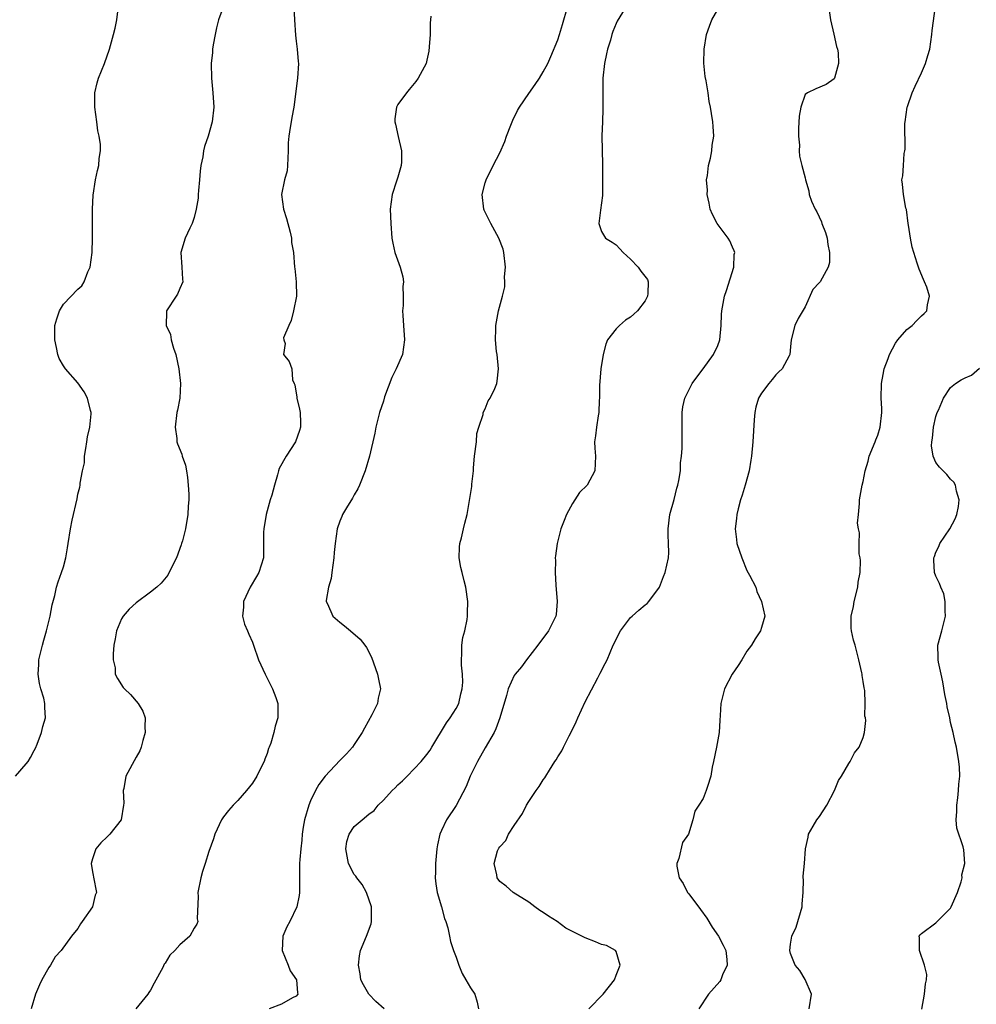
# Model space of a CAD drawing. Units: inches. Extents: x 2559000 to 2562000, y 1551000 to 1554000.
# Drawn here: x 2560815 to 2560947, y 1551460 to 1551595 of the extents above; entities that cross this region are included whole.
import ezdxf

# ---------------------------------------------------------------- set-up
doc = ezdxf.new("R2010")
doc.units = ezdxf.units.IN
doc.header["$MEASUREMENT"] = 0
doc.layers.add('LD25591551_2ft', color=33, linetype='Continuous')

msp = doc.modelspace()

# ---------------------------------------------------------------- linework, layer by layer
at = {"layer": 'LD25591551_2ft'}
for points, elevation in [([(2560814.39, 1551491), (2560815, 1551491.68), (2560816.13, 1551493), (2560816.46, 1551493.54), (2560817, 1551494.51), (2560817.16, 1551494.84), (2560817.38, 1551495.38), (2560817.97, 1551497), (2560818.17, 1551497.83), (2560818.52, 1551499), (2560818.45, 1551500.45), (2560818.46, 1551501), (2560818.3, 1551501.7), (2560817.91, 1551503), (2560817.73, 1551503.73), (2560817.52, 1551505), (2560817.63, 1551506.37), (2560817.64, 1551507), (2560818.11, 1551509), (2560818.3, 1551509.7), (2560818.67, 1551511), (2560819.18, 1551513), (2560819.46, 1551514.54), (2560819.84, 1551515.84), (2560820.05, 1551517), (2560820.26, 1551517.74), (2560820.74, 1551519), (2560821, 1551519.8), (2560821.34, 1551521), (2560821.58, 1551522.42), (2560821.66, 1551523), (2560821.96, 1551525), (2560822.22, 1551526.22), (2560822.88, 1551529.12), (2560823, 1551529.76), (2560823.27, 1551530.73), (2560823.31, 1551531), (2560823.31, 1551531.31), (2560823.64, 1551533), (2560823.89, 1551534.11), (2560823.91, 1551535), (2560824.07, 1551536.07), (2560824.24, 1551537), (2560824.32, 1551537.68), (2560824.63, 1551539), (2560824.82, 1551540.82), (2560824.81, 1551541), (2560824.73, 1551541.27), (2560824.31, 1551543), (2560823.84, 1551543.84), (2560823, 1551545.08), (2560821.31, 1551547), (2560821, 1551547.45), (2560820.43, 1551548.43), (2560820.24, 1551549), (2560820.06, 1551549.94), (2560819.8, 1551551), (2560819.83, 1551551.83), (2560819.84, 1551553), (2560820.1, 1551553.9), (2560820.46, 1551555), (2560821, 1551555.91), (2560823, 1551557.97), (2560823.55, 1551558.45), (2560823.85, 1551559), (2560824.35, 1551560.35), (2560824.66, 1551561), (2560824.95, 1551563), (2560825.02, 1551565), (2560824.98, 1551567), (2560824.98, 1551568.98), (2560825.09, 1551570.91), (2560825.4, 1551573), (2560825.68, 1551574.32), (2560825.86, 1551575), (2560825.93, 1551575.93), (2560826.11, 1551577), (2560826.11, 1551577.89), (2560825.94, 1551579), (2560825.74, 1551579.74), (2560825.59, 1551581), (2560825.3, 1551583), (2560825.31, 1551583.31), (2560825.3, 1551585), (2560825.63, 1551586.37), (2560825.83, 1551587), (2560826.66, 1551589), (2560827.35, 1551591), (2560827.91, 1551593), (2560828.11, 1551593.89), (2560828.37, 1551595), (2560828.52, 1551596.52)], 7008), ([(2560843.04, 1551597), (2560842.35, 1551595), (2560842.07, 1551593.93), (2560841.85, 1551593), (2560841.6, 1551591.6), (2560841.51, 1551591), (2560841.49, 1551590.51), (2560841.31, 1551589), (2560841.36, 1551587), (2560841.56, 1551585), (2560841.68, 1551583), (2560841.48, 1551581), (2560840.91, 1551579), (2560840.41, 1551577.59), (2560840.28, 1551577), (2560840.19, 1551576.19), (2560839.91, 1551575), (2560839.79, 1551574.21), (2560839.7, 1551573), (2560839.56, 1551571.56), (2560839.52, 1551571), (2560839.52, 1551570.48), (2560839.27, 1551569), (2560839, 1551567.84), (2560838.71, 1551567), (2560838.37, 1551566.37), (2560837.75, 1551565), (2560837.15, 1551563), (2560837.28, 1551561), (2560837.36, 1551559.36), (2560837.44, 1551559), (2560837, 1551558.07), (2560836.7, 1551557.3), (2560836.52, 1551557), (2560835.2, 1551555), (2560835.16, 1551554.84), (2560835.13, 1551553), (2560835.73, 1551551.73), (2560835.84, 1551551), (2560836.14, 1551549.86), (2560836.46, 1551549), (2560836.87, 1551547), (2560837.12, 1551545), (2560837.03, 1551543), (2560836.67, 1551541.33), (2560836.61, 1551541), (2560836.35, 1551539), (2560836.58, 1551537.42), (2560836.61, 1551537), (2560836.7, 1551536.7), (2560837.28, 1551535.28), (2560837.35, 1551535), (2560837.77, 1551533.77), (2560837.91, 1551533), (2560838.06, 1551532.06), (2560838.17, 1551531), (2560838.23, 1551529.77), (2560838.23, 1551529), (2560838.15, 1551528.15), (2560838.1, 1551527), (2560837.77, 1551525), (2560837.36, 1551523.36), (2560837.26, 1551523), (2560837.18, 1551522.82), (2560836.56, 1551521), (2560836.07, 1551520.07), (2560835.35, 1551518.65), (2560834.46, 1551517.54), (2560833.87, 1551517), (2560833, 1551516.32), (2560831, 1551514.85), (2560830.06, 1551513.94), (2560829.21, 1551513), (2560829, 1551512.62), (2560828.31, 1551511), (2560828.14, 1551509.86), (2560827.95, 1551509), (2560827.82, 1551507.82), (2560827.86, 1551507), (2560828.1, 1551505.9), (2560828.14, 1551505), (2560828.42, 1551504.42), (2560829.21, 1551503.21), (2560829.38, 1551503), (2560830.21, 1551502.21), (2560831.3, 1551501), (2560831.93, 1551499.93), (2560832.26, 1551499), (2560832.22, 1551497.78), (2560832.23, 1551497), (2560831.92, 1551495.92), (2560831.7, 1551495), (2560831.53, 1551494.47), (2560831, 1551493.59), (2560829.57, 1551491), (2560829.31, 1551489.31), (2560829.22, 1551489), (2560829.3, 1551487.3), (2560829.28, 1551487), (2560828.95, 1551485), (2560827.38, 1551483), (2560827.19, 1551482.81), (2560827, 1551482.66), (2560826.16, 1551481.84), (2560825.47, 1551481), (2560825, 1551479.61), (2560824.83, 1551479), (2560825, 1551477.85), (2560825.45, 1551475.45), (2560825.56, 1551475), (2560825.38, 1551474.62), (2560824.99, 1551473), (2560823.59, 1551471), (2560823.33, 1551470.67), (2560823, 1551470.04), (2560822.12, 1551469), (2560820.67, 1551467), (2560819.88, 1551466.12), (2560819.24, 1551465), (2560819, 1551464.67), (2560818.04, 1551463), (2560817.69, 1551462.31), (2560817.18, 1551461), (2560816.57, 1551459)], 7010), ([(2560852.71, 1551596.71), (2560852.78, 1551595), (2560852.91, 1551592.91), (2560853, 1551592.07), (2560853.17, 1551591), (2560853.29, 1551589.29), (2560853.34, 1551589), (2560853.2, 1551587), (2560852.69, 1551583), (2560852.43, 1551581.57), (2560852.31, 1551581), (2560852.2, 1551580.2), (2560851.99, 1551579), (2560851.92, 1551578.08), (2560851.93, 1551577), (2560851.84, 1551575), (2560851.77, 1551574.23), (2560851.41, 1551573), (2560851, 1551571), (2560851.28, 1551569), (2560851.7, 1551567.7), (2560852.19, 1551565.81), (2560852.36, 1551565), (2560852.38, 1551564.38), (2560852.63, 1551563), (2560852.78, 1551561), (2560852.83, 1551560.83), (2560853, 1551559), (2560853.05, 1551557), (2560852.64, 1551555), (2560852.34, 1551553.66), (2560851.98, 1551553), (2560851.29, 1551551.29), (2560851.3, 1551551), (2560851.48, 1551550.52), (2560851.25, 1551549), (2560852.03, 1551548.03), (2560852.41, 1551547), (2560852.51, 1551545.49), (2560852.75, 1551545), (2560852.84, 1551544.84), (2560853.12, 1551543.12), (2560853.1, 1551543), (2560853.49, 1551541.49), (2560853.54, 1551541), (2560853.6, 1551539.6), (2560853.59, 1551539), (2560853.46, 1551538.54), (2560852.94, 1551537), (2560851.64, 1551535), (2560850.68, 1551533.32), (2560850.57, 1551533), (2560850.46, 1551532.46), (2560850.01, 1551531), (2560849.66, 1551529.66), (2560849.45, 1551529), (2560849, 1551527.49), (2560848.88, 1551527), (2560848.56, 1551525), (2560848.53, 1551524.53), (2560848.54, 1551521.46), (2560848.5, 1551521), (2560847.86, 1551519), (2560847.55, 1551518.45), (2560846.68, 1551517), (2560845.75, 1551515), (2560845.78, 1551514.22), (2560845.65, 1551513), (2560845.92, 1551511.92), (2560846.34, 1551511), (2560846.52, 1551510.52), (2560847, 1551509.4), (2560847.16, 1551509), (2560847.83, 1551507), (2560848.73, 1551505), (2560849.76, 1551503), (2560850.2, 1551501.8), (2560850.47, 1551501), (2560850.49, 1551499), (2560850.14, 1551497.86), (2560849.95, 1551497), (2560849.51, 1551495.51), (2560849.31, 1551495), (2560849.21, 1551494.79), (2560849, 1551494.1), (2560848.68, 1551493.32), (2560848.59, 1551493), (2560848.22, 1551492.22), (2560847.6, 1551491), (2560847, 1551490.05), (2560846.19, 1551489), (2560845, 1551487.66), (2560844.35, 1551487), (2560843.72, 1551486.28), (2560843, 1551485.41), (2560842.72, 1551485), (2560841.84, 1551483), (2560841.65, 1551482.35), (2560841, 1551480.62), (2560840.5, 1551479), (2560840.12, 1551477.88), (2560839.88, 1551477), (2560839.5, 1551475), (2560839.55, 1551474.45), (2560839.38, 1551471.38), (2560839.47, 1551471), (2560839.37, 1551470.63), (2560839, 1551470.07), (2560838.37, 1551469), (2560837, 1551467.78), (2560836.31, 1551467), (2560835.64, 1551466.36), (2560835, 1551465.27), (2560834.87, 1551465.13), (2560834.68, 1551464.68), (2560833.49, 1551462.51), (2560833, 1551461.58), (2560832.76, 1551461.24), (2560832.62, 1551461), (2560830.98, 1551459)], 7012), ([(2560898.5, 1551597), (2560897.16, 1551594.84), (2560897, 1551594.52), (2560896.57, 1551593.43), (2560896.42, 1551593), (2560896.22, 1551592.22), (2560895.85, 1551591), (2560895.67, 1551590.33), (2560895.42, 1551589), (2560895.2, 1551587), (2560895.17, 1551583.17), (2560895.2, 1551582.8), (2560895.12, 1551581), (2560895.05, 1551579.05), (2560895.12, 1551575.12), (2560895.15, 1551574.85), (2560895.16, 1551573), (2560895.12, 1551571.12), (2560895.15, 1551570.85), (2560894.85, 1551568.85), (2560894.64, 1551567), (2560894.71, 1551566.71), (2560895, 1551565.91), (2560895.55, 1551565), (2560896.45, 1551564.45), (2560897, 1551564.06), (2560897.54, 1551563.54), (2560897.99, 1551563), (2560899, 1551562.12), (2560900.05, 1551561), (2560900.43, 1551560.43), (2560901.31, 1551559.31), (2560901.44, 1551559), (2560901.39, 1551557.39), (2560901.34, 1551557), (2560901, 1551556.37), (2560899.97, 1551555), (2560899.47, 1551554.53), (2560899, 1551554.14), (2560898.31, 1551553.69), (2560897.5, 1551553), (2560897, 1551552.51), (2560895.84, 1551551), (2560895.58, 1551550.42), (2560895.22, 1551549), (2560894.93, 1551547), (2560894.73, 1551544.73), (2560894.73, 1551543), (2560894.7, 1551542.7), (2560894.64, 1551541), (2560894.55, 1551540.55), (2560894.3, 1551539), (2560894.18, 1551537.82), (2560894.06, 1551537), (2560894.1, 1551536.1), (2560894.17, 1551535), (2560894.09, 1551533), (2560893.02, 1551531), (2560891.98, 1551530.02), (2560891, 1551528.49), (2560890.18, 1551527), (2560889.86, 1551526.14), (2560889.4, 1551525), (2560888.89, 1551523), (2560888.68, 1551521.32), (2560888.65, 1551521), (2560888.67, 1551520.67), (2560888.62, 1551519), (2560888.71, 1551517.28), (2560888.92, 1551515), (2560888.75, 1551513.25), (2560888.71, 1551513), (2560887.71, 1551511), (2560886.25, 1551509), (2560884.69, 1551507), (2560883.98, 1551506.02), (2560883.11, 1551505), (2560883, 1551504.84), (2560882.16, 1551503), (2560881.92, 1551502.08), (2560881.01, 1551499), (2560880.49, 1551497.51), (2560880.22, 1551497), (2560879, 1551494.91), (2560877.97, 1551493), (2560876.96, 1551491), (2560876.41, 1551489.59), (2560875.02, 1551486.98), (2560873.68, 1551485), (2560873, 1551483.52), (2560872.78, 1551483), (2560872.46, 1551481.54), (2560872.37, 1551481), (2560872.18, 1551479), (2560872.19, 1551477.81), (2560872.14, 1551477), (2560872.2, 1551476.2), (2560872.42, 1551475), (2560873.02, 1551473), (2560873.43, 1551471.43), (2560873.61, 1551471), (2560873.88, 1551470.12), (2560874.12, 1551469), (2560874.24, 1551468.24), (2560874.66, 1551467), (2560875, 1551466.09), (2560875.38, 1551465), (2560875.86, 1551463.86), (2560876.33, 1551463), (2560877, 1551461.87), (2560877.57, 1551461), (2560877.91, 1551459.91), (2560878.09, 1551459)], 7018), ([(2560923.56, 1551459), (2560923.89, 1551461), (2560923.01, 1551463.01), (2560922.26, 1551464.26), (2560921.66, 1551465), (2560921, 1551466.58), (2560920.9, 1551467), (2560921, 1551467.9), (2560921.18, 1551469), (2560921.76, 1551470.24), (2560922.6, 1551473), (2560922.59, 1551473.41), (2560922.74, 1551475), (2560922.78, 1551476.78), (2560922.74, 1551477), (2560922.73, 1551477.26), (2560922.9, 1551479), (2560923.06, 1551481), (2560923.42, 1551482.58), (2560923.49, 1551483), (2560924.13, 1551484.13), (2560924.64, 1551485), (2560925, 1551485.45), (2560926, 1551487), (2560927.04, 1551489), (2560927.59, 1551490.41), (2560928.03, 1551491), (2560929, 1551492.73), (2560929.21, 1551493), (2560929.82, 1551494.18), (2560930.42, 1551495), (2560931, 1551496.29), (2560931.18, 1551497), (2560931.34, 1551498.66), (2560931.29, 1551499), (2560931.23, 1551499.23), (2560931.28, 1551501), (2560931.22, 1551502.78), (2560931.14, 1551503.14), (2560931, 1551504.03), (2560930.84, 1551504.84), (2560930.84, 1551505), (2560930.81, 1551505.19), (2560930.38, 1551507), (2560930.1, 1551508.1), (2560929.89, 1551509), (2560929.68, 1551509.68), (2560929.4, 1551511), (2560929.36, 1551511.36), (2560929.34, 1551513), (2560929.66, 1551514.34), (2560929.76, 1551515), (2560930.27, 1551517), (2560930.31, 1551517.69), (2560930.56, 1551519), (2560930.64, 1551520.64), (2560930.58, 1551521), (2560930.45, 1551521.55), (2560930.44, 1551523), (2560930.47, 1551524.47), (2560930.33, 1551525), (2560930.22, 1551525.78), (2560930.33, 1551527), (2560930.49, 1551528.49), (2560930.47, 1551529), (2560930.84, 1551531), (2560931, 1551531.52), (2560931.25, 1551533), (2560931.68, 1551534.32), (2560931.8, 1551535), (2560932.63, 1551537), (2560932.73, 1551537.27), (2560933, 1551537.9), (2560933.34, 1551539), (2560933.56, 1551541), (2560933.54, 1551541.54), (2560933.47, 1551543), (2560933.5, 1551545), (2560933.76, 1551546.24), (2560933.89, 1551547), (2560934.44, 1551548.44), (2560934.63, 1551549), (2560935.44, 1551550.56), (2560935.78, 1551551), (2560937, 1551552.41), (2560937.73, 1551553), (2560938.35, 1551553.65), (2560939, 1551554.31), (2560939.39, 1551554.61), (2560939.75, 1551555), (2560939.84, 1551555.84), (2560940.12, 1551557), (2560939.73, 1551558.27), (2560939.44, 1551559), (2560939.3, 1551559.3), (2560938.71, 1551560.71), (2560938.44, 1551561.56), (2560937.95, 1551563), (2560937.73, 1551563.73), (2560937.48, 1551565), (2560937.23, 1551566.77), (2560937.19, 1551567), (2560936.93, 1551568.93), (2560936.88, 1551569.12), (2560936.52, 1551571), (2560936.4, 1551572.4), (2560936.33, 1551573), (2560936.44, 1551573.56), (2560936.52, 1551575), (2560936.65, 1551576.65), (2560936.72, 1551577), (2560936.75, 1551577.25), (2560936.74, 1551580.74), (2560936.77, 1551581), (2560937.06, 1551583), (2560937.08, 1551583.08), (2560937.73, 1551585), (2560938.12, 1551585.88), (2560939, 1551587.73), (2560939.57, 1551589), (2560939.9, 1551590.1), (2560940.15, 1551591), (2560940.44, 1551593), (2560940.46, 1551593.54), (2560940.92, 1551596.92)], 7024), ([(2560871.54, 1551595.54), (2560871.44, 1551594.56), (2560871.46, 1551593), (2560871.3, 1551591.3), (2560871.27, 1551590.73), (2560871, 1551589.48), (2560870.87, 1551589), (2560869.77, 1551587), (2560869.46, 1551586.54), (2560868.56, 1551585.44), (2560868.18, 1551585), (2560867, 1551583.38), (2560866.82, 1551583), (2560866.6, 1551581.4), (2560866.56, 1551581), (2560866.66, 1551580.66), (2560867.02, 1551578.98), (2560867.51, 1551577), (2560867.49, 1551575.49), (2560867.44, 1551575), (2560867, 1551573.38), (2560866.83, 1551572.83), (2560866.21, 1551571), (2560865.94, 1551569), (2560866.02, 1551567), (2560866.19, 1551565), (2560866.31, 1551564.31), (2560866.59, 1551563), (2560867.31, 1551561), (2560867.69, 1551559.69), (2560867.75, 1551559), (2560867.67, 1551558.33), (2560867.72, 1551557), (2560867.72, 1551555.72), (2560867.65, 1551555), (2560867.66, 1551554.34), (2560867.78, 1551553), (2560867.93, 1551551), (2560867.63, 1551549), (2560866.78, 1551547), (2560866.19, 1551545.81), (2560865.18, 1551543.18), (2560865, 1551542.59), (2560864.46, 1551541), (2560864.28, 1551540.28), (2560863.99, 1551539), (2560863.85, 1551538.15), (2560863.08, 1551535), (2560862.5, 1551533), (2560861.71, 1551531), (2560861.48, 1551530.52), (2560861, 1551529.7), (2560860.76, 1551529.24), (2560859.92, 1551527.92), (2560859.38, 1551527), (2560859.28, 1551526.72), (2560859, 1551526.07), (2560858.64, 1551525), (2560858.37, 1551523), (2560858.25, 1551521.75), (2560858.21, 1551521), (2560857.93, 1551519), (2560857.81, 1551518.19), (2560857.46, 1551517), (2560857.15, 1551515.15), (2560857.15, 1551515), (2560857.31, 1551514.69), (2560858.07, 1551513), (2560859, 1551512.16), (2560859.67, 1551511.67), (2560860.49, 1551511), (2560861.82, 1551509.82), (2560862.46, 1551509), (2560862.67, 1551508.67), (2560863.37, 1551507.37), (2560864.19, 1551505), (2560864.34, 1551504.34), (2560864.59, 1551503), (2560864.3, 1551501.7), (2560864.2, 1551501), (2560863.41, 1551499.41), (2560862.39, 1551497.61), (2560862.07, 1551497), (2560861, 1551495.33), (2560860.74, 1551495), (2560859.92, 1551494.08), (2560859, 1551493.16), (2560857, 1551491), (2560856.15, 1551489.85), (2560855.68, 1551489), (2560855, 1551487.59), (2560854.74, 1551487), (2560854.17, 1551485), (2560853.98, 1551483.98), (2560853.85, 1551483), (2560853.8, 1551482.2), (2560853.63, 1551481), (2560853.51, 1551479.51), (2560853.49, 1551479), (2560853.48, 1551477), (2560853.46, 1551475.46), (2560853.48, 1551475), (2560853.44, 1551474.56), (2560853.11, 1551473), (2560852.14, 1551471), (2560851.73, 1551470.27), (2560851.18, 1551469), (2560851.08, 1551467), (2560851.9, 1551465), (2560852.2, 1551464.2), (2560853.06, 1551463), (2560853.18, 1551461.18), (2560853.25, 1551461), (2560853, 1551460.74), (2560852.51, 1551460.51), (2560851, 1551459.64), (2560849.32, 1551459)], 7014), ([(2560865.11, 1551459), (2560863.98, 1551459.98), (2560863, 1551461), (2560862.28, 1551462.28), (2560861.92, 1551463), (2560861.81, 1551463.81), (2560861.57, 1551465), (2560861.72, 1551466.28), (2560861.85, 1551467), (2560862.67, 1551469), (2560863.32, 1551470.68), (2560863.39, 1551471), (2560863.37, 1551471.37), (2560863.39, 1551473), (2560862.69, 1551475), (2560862.07, 1551476.07), (2560861.36, 1551477), (2560861.23, 1551477.23), (2560861, 1551477.47), (2560860.23, 1551479), (2560859.84, 1551481), (2560860, 1551482), (2560860.3, 1551483), (2560861, 1551484.06), (2560862.07, 1551485), (2560863, 1551485.76), (2560863.73, 1551486.27), (2560864.27, 1551487), (2560865, 1551487.71), (2560866.2, 1551489), (2560866.61, 1551489.39), (2560867, 1551489.8), (2560867.64, 1551490.36), (2560868.28, 1551491), (2560870.21, 1551493), (2560871, 1551493.97), (2560871.42, 1551494.58), (2560871.66, 1551495), (2560873.69, 1551498.31), (2560874.19, 1551499), (2560875, 1551500.3), (2560875.37, 1551501), (2560875.68, 1551502.32), (2560875.86, 1551503), (2560875.91, 1551503.91), (2560875.88, 1551505), (2560875.75, 1551506.25), (2560875.74, 1551507), (2560875.81, 1551507.81), (2560875.8, 1551509), (2560875.94, 1551510.06), (2560876.2, 1551511), (2560876.53, 1551512.53), (2560876.59, 1551513), (2560876.59, 1551513.41), (2560876.62, 1551515), (2560876.33, 1551517), (2560876.13, 1551517.87), (2560875.84, 1551519), (2560875.68, 1551519.68), (2560875.44, 1551521), (2560875.49, 1551522.51), (2560875.53, 1551523), (2560875.76, 1551523.76), (2560876.04, 1551525), (2560876.2, 1551525.8), (2560876.53, 1551527), (2560877.15, 1551530.85), (2560877.17, 1551531.17), (2560877.38, 1551533), (2560877.38, 1551533.38), (2560877.54, 1551535), (2560877.79, 1551537), (2560877.88, 1551538.12), (2560878.13, 1551539), (2560878.72, 1551540.72), (2560878.74, 1551541), (2560879, 1551541.5), (2560879.4, 1551542.6), (2560879.69, 1551543), (2560880.32, 1551544.32), (2560880.61, 1551545), (2560880.67, 1551545.33), (2560880.86, 1551547), (2560880.64, 1551549), (2560880.58, 1551549.42), (2560880.41, 1551551), (2560880.48, 1551552.48), (2560880.46, 1551553), (2560880.86, 1551555), (2560881.4, 1551557), (2560881.72, 1551558.28), (2560881.73, 1551559), (2560881.67, 1551559.67), (2560881.79, 1551561), (2560881.56, 1551563), (2560881.46, 1551563.46), (2560880.89, 1551565), (2560879.77, 1551567), (2560878.85, 1551568.85), (2560878.8, 1551569), (2560878.59, 1551571), (2560879, 1551572.61), (2560879.12, 1551573), (2560880.09, 1551575), (2560881, 1551576.74), (2560881.71, 1551578.29), (2560881.93, 1551579), (2560882.52, 1551580.52), (2560882.8, 1551581.2), (2560883.47, 1551582.53), (2560883.74, 1551583), (2560885, 1551584.87), (2560885.89, 1551586.11), (2560886.49, 1551587), (2560887, 1551587.85), (2560887.6, 1551589), (2560888.04, 1551589.96), (2560889, 1551592.27), (2560889.24, 1551593), (2560889.63, 1551594.37), (2560889.82, 1551595), (2560890.13, 1551596.13)], 7016), ([(2560893.25, 1551459), (2560895.23, 1551461), (2560896.79, 1551463), (2560897, 1551463.63), (2560897.57, 1551465), (2560897, 1551466.88), (2560896.93, 1551467), (2560895.71, 1551467.71), (2560895, 1551467.86), (2560894.2, 1551468.2), (2560892.75, 1551468.75), (2560892.3, 1551469), (2560890.1, 1551470.1), (2560888.9, 1551471), (2560887.72, 1551471.72), (2560887, 1551472.25), (2560886.53, 1551472.53), (2560885.84, 1551473), (2560885, 1551473.66), (2560882.85, 1551475), (2560881.88, 1551475.88), (2560881, 1551476.52), (2560880.65, 1551477), (2560880.59, 1551477.41), (2560880.22, 1551479), (2560880.71, 1551480.71), (2560880.82, 1551481), (2560880.9, 1551481.1), (2560881, 1551481.28), (2560881.85, 1551482.15), (2560882.21, 1551483), (2560883, 1551484.2), (2560884.15, 1551485.85), (2560884.71, 1551487), (2560885, 1551487.53), (2560886.02, 1551489), (2560886.45, 1551489.55), (2560887, 1551490.5), (2560887.23, 1551490.77), (2560887.33, 1551491), (2560887.83, 1551491.83), (2560888.59, 1551493), (2560888.77, 1551493.23), (2560889, 1551493.63), (2560889.53, 1551494.47), (2560889.76, 1551495), (2560890.55, 1551496.55), (2560890.87, 1551497.13), (2560891.54, 1551498.46), (2560891.73, 1551499), (2560892.78, 1551501.22), (2560894.5, 1551504.5), (2560894.82, 1551505.18), (2560895.52, 1551506.48), (2560895.76, 1551507), (2560896.63, 1551509), (2560897.62, 1551511), (2560899, 1551512.8), (2560899.2, 1551513), (2560900.16, 1551513.84), (2560901, 1551514.54), (2560901.27, 1551514.73), (2560901.52, 1551515), (2560902.97, 1551517), (2560903.55, 1551518.45), (2560903.78, 1551519), (2560904.2, 1551521), (2560904.25, 1551521.75), (2560904.24, 1551523), (2560904.17, 1551524.17), (2560904.16, 1551525), (2560904.38, 1551527), (2560905, 1551529.06), (2560905.38, 1551530.62), (2560905.5, 1551531), (2560905.65, 1551531.65), (2560905.85, 1551533), (2560905.89, 1551534.11), (2560906.02, 1551535), (2560906.08, 1551536.08), (2560906.09, 1551537), (2560906.08, 1551539), (2560906.11, 1551540.11), (2560906.08, 1551541), (2560906.21, 1551541.79), (2560906.47, 1551543), (2560907.49, 1551545), (2560908.13, 1551545.87), (2560909, 1551547), (2560910.42, 1551549), (2560911, 1551550.24), (2560911.28, 1551551), (2560911.47, 1551553), (2560911.5, 1551554.5), (2560911.54, 1551555), (2560911.9, 1551557), (2560912.2, 1551557.8), (2560913.19, 1551561), (2560913.26, 1551562.74), (2560913.32, 1551563), (2560913.25, 1551563.25), (2560913, 1551563.77), (2560912.64, 1551564.64), (2560912.44, 1551565), (2560910.93, 1551567), (2560910.26, 1551568.26), (2560909.94, 1551569), (2560909.8, 1551569.8), (2560909.55, 1551571), (2560909.58, 1551571.58), (2560909.46, 1551573), (2560909.6, 1551573.6), (2560909.7, 1551575), (2560909.99, 1551575.99), (2560910.17, 1551577), (2560910.22, 1551577.78), (2560910.43, 1551579), (2560910.36, 1551580.36), (2560910.31, 1551581), (2560910.12, 1551582.12), (2560910.01, 1551583), (2560909.8, 1551583.8), (2560909.66, 1551585), (2560909.39, 1551586.61), (2560909.24, 1551587.24), (2560909.07, 1551589.07), (2560909.12, 1551591), (2560909.45, 1551593), (2560909.85, 1551594.15), (2560910.18, 1551595), (2560911, 1551596.43)], 7020), ([(2560926.31, 1551596.31), (2560926.48, 1551595), (2560926.97, 1551593.03), (2560927.34, 1551591.34), (2560927.45, 1551591), (2560927.53, 1551590.47), (2560927.58, 1551589), (2560927.06, 1551587), (2560927, 1551586.91), (2560925.88, 1551586.12), (2560924.47, 1551585.53), (2560923.32, 1551585), (2560923, 1551584.77), (2560922.41, 1551583), (2560922.21, 1551581.79), (2560922.08, 1551580.08), (2560922.08, 1551579), (2560922.23, 1551577.77), (2560922.19, 1551577), (2560922.25, 1551576.25), (2560922.54, 1551575), (2560923, 1551573.31), (2560923.06, 1551573), (2560923.51, 1551571.51), (2560923.58, 1551571), (2560923.9, 1551570.1), (2560924.37, 1551569), (2560924.61, 1551568.61), (2560925.25, 1551567.25), (2560925.32, 1551567), (2560925.79, 1551565.79), (2560926.03, 1551565), (2560926.13, 1551564.13), (2560926.38, 1551563), (2560926.36, 1551561.64), (2560926.17, 1551561), (2560925.07, 1551559), (2560925, 1551558.89), (2560924.08, 1551557.92), (2560923, 1551555.54), (2560922.07, 1551553.93), (2560921.57, 1551553), (2560921.11, 1551551), (2560921, 1551550.05), (2560920.91, 1551549), (2560920.82, 1551548.82), (2560919.84, 1551547), (2560919.39, 1551546.61), (2560919, 1551546.21), (2560918.47, 1551545.53), (2560918.03, 1551545), (2560917, 1551543.68), (2560916.59, 1551543), (2560916.24, 1551541.76), (2560916.07, 1551541), (2560915.99, 1551539.99), (2560915.83, 1551537), (2560915.63, 1551535), (2560915.55, 1551534.45), (2560915.33, 1551533), (2560914.78, 1551531), (2560914.35, 1551529.65), (2560914.1, 1551529), (2560913.78, 1551527.78), (2560913.6, 1551527), (2560913.57, 1551526.43), (2560913.38, 1551525), (2560913.55, 1551523.55), (2560913.63, 1551523), (2560914.3, 1551521), (2560915, 1551519.28), (2560915.35, 1551518.65), (2560916.21, 1551517), (2560916.38, 1551516.38), (2560917.02, 1551515), (2560917.47, 1551513), (2560917, 1551511.44), (2560916.89, 1551511), (2560916.13, 1551509.87), (2560915.62, 1551509), (2560915, 1551508.17), (2560914.3, 1551507), (2560913.8, 1551506.2), (2560912.98, 1551505.02), (2560911.91, 1551503), (2560911.75, 1551502.25), (2560911.41, 1551501), (2560911.32, 1551499.32), (2560911.3, 1551498.7), (2560911.17, 1551497), (2560910.8, 1551495), (2560910.4, 1551493), (2560910.22, 1551492.22), (2560910.02, 1551491), (2560909.56, 1551489.56), (2560909.41, 1551489), (2560909, 1551487.94), (2560908.4, 1551487), (2560907.83, 1551486.17), (2560907.55, 1551485), (2560906.96, 1551483), (2560906.13, 1551481.87), (2560905.65, 1551479.65), (2560905.38, 1551479), (2560905.38, 1551478.62), (2560905.67, 1551477), (2560906.22, 1551476.22), (2560906.85, 1551475), (2560907, 1551474.82), (2560908.64, 1551472.64), (2560909.47, 1551471.47), (2560910.22, 1551470.22), (2560911.09, 1551469), (2560911.75, 1551467.75), (2560912.11, 1551467), (2560912.23, 1551465.77), (2560912.28, 1551465), (2560911.66, 1551463.66), (2560911.41, 1551463), (2560911.27, 1551462.73), (2560909.74, 1551461), (2560908.39, 1551459)], 7022), ([(2560939.06, 1551458.94), (2560939.43, 1551461), (2560939.55, 1551462.45), (2560939.71, 1551463), (2560939.73, 1551463.73), (2560939.43, 1551465), (2560938.72, 1551467), (2560938.76, 1551468.76), (2560938.69, 1551469), (2560938.83, 1551469.17), (2560939, 1551469.33), (2560941, 1551470.81), (2560943, 1551472.85), (2560943.08, 1551473), (2560943.96, 1551475), (2560944.45, 1551476.45), (2560944.59, 1551477), (2560944.58, 1551477.42), (2560944.95, 1551479), (2560944.84, 1551480.84), (2560944.75, 1551481.25), (2560943.86, 1551483.86), (2560943.8, 1551485), (2560943.88, 1551486.12), (2560943.85, 1551487), (2560944, 1551488), (2560944.1, 1551489), (2560944.13, 1551489.87), (2560944.27, 1551491), (2560944.23, 1551492.23), (2560944.15, 1551493), (2560943.84, 1551495), (2560943.66, 1551495.66), (2560943.39, 1551497), (2560943, 1551498.38), (2560942.89, 1551499), (2560942.54, 1551500.54), (2560942.49, 1551501), (2560942.23, 1551502.23), (2560941.96, 1551503.96), (2560941.71, 1551505), (2560941.33, 1551506.67), (2560941.3, 1551507), (2560941.32, 1551507.32), (2560941.26, 1551509), (2560941.8, 1551511), (2560942.31, 1551513), (2560942.27, 1551513.73), (2560942.29, 1551515), (2560942.07, 1551516.07), (2560941.65, 1551517), (2560941.51, 1551517.51), (2560941, 1551518.52), (2560940.8, 1551519), (2560940.7, 1551520.7), (2560940.72, 1551521), (2560940.81, 1551521.19), (2560941, 1551521.78), (2560941.41, 1551522.59), (2560941.54, 1551523), (2560942.89, 1551525), (2560943.63, 1551526.37), (2560943.89, 1551527), (2560944.1, 1551528.1), (2560944.21, 1551529), (2560943.81, 1551530.19), (2560943.69, 1551531), (2560943.45, 1551531.45), (2560943, 1551531.82), (2560942.49, 1551532.48), (2560941.5, 1551533.5), (2560941, 1551534.13), (2560940.63, 1551535), (2560940.41, 1551536.41), (2560940.44, 1551537), (2560940.53, 1551537.47), (2560940.68, 1551539), (2560941, 1551540.45), (2560941.18, 1551541), (2560941.33, 1551541.33), (2560942.03, 1551543), (2560943, 1551544.45), (2560943.68, 1551545), (2560944.49, 1551545.51), (2560945, 1551545.8), (2560945.87, 1551546.13), (2560947, 1551547.09)], 7026)]:
    msp.add_lwpolyline(points, dxfattribs=dict(at, elevation=elevation))

doc.saveas('drawing.dxf')
